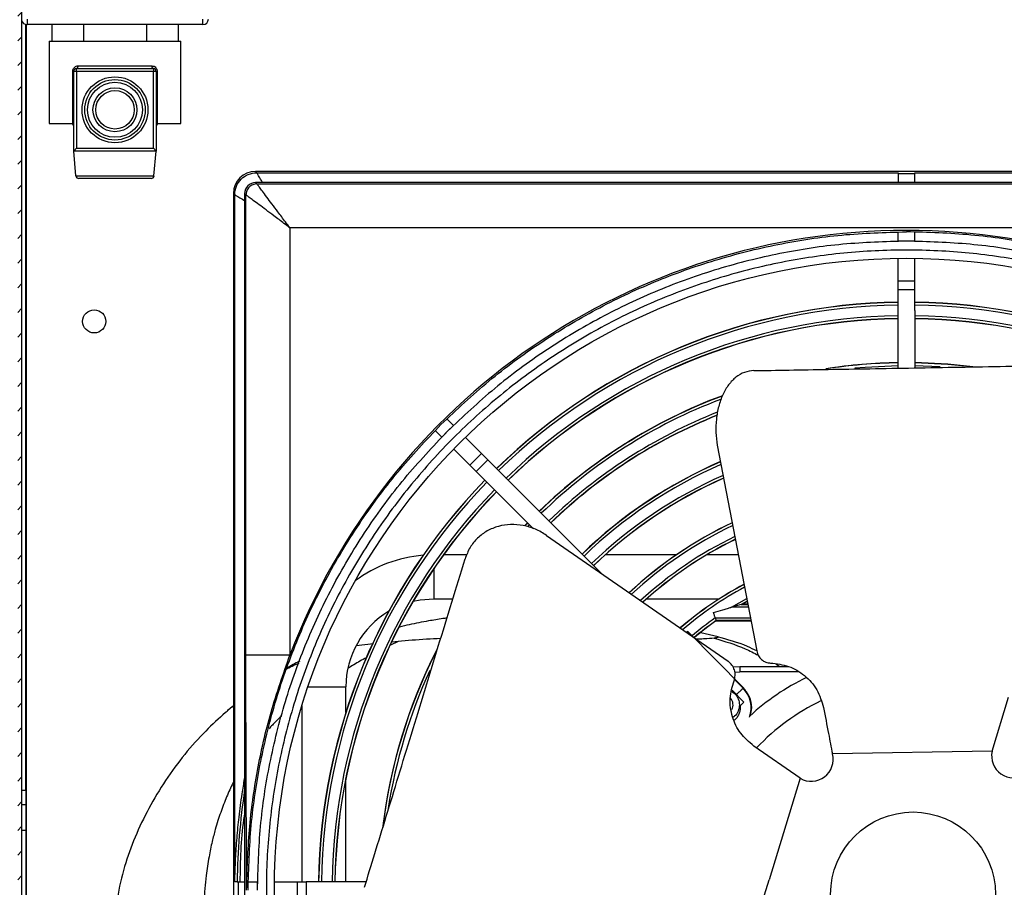
# Model space of a CAD drawing. Units: millimetres. Extents: x -743 to 1985, y -1159 to 1764.
# Drawn here: x 35 to 214, y -618 to -460 of the extents above; entities that cross this region are included whole.
import ezdxf

# ---------------------------------------------------------------- set-up
doc = ezdxf.new("R2010")
doc.units = ezdxf.units.MM
doc.layers.add('FORMAT', color=7, linetype='Continuous')

msp = doc.modelspace()

# ---------------------------------------------------------------- hatches: boundary and pattern name
at = {"layer": 'FORMAT', "linetype": 'Continuous', "lineweight": 18}
h = msp.add_hatch(dxfattribs=at)
h.set_pattern_fill('ANSI31', color=256, angle=3e-322, style=0)
edge = h.paths.add_edge_path(flags=0)
edge.add_line((33.69, -67.05), (16.29, -67.05))
edge.add_line((16.29, -67.05), (16.29, -67.75))
edge.add_line((16.29, -67.75), (33.69, -67.75))
edge.add_arc((33.69, -68.75), 1, 0, 90, ccw=False)
edge.add_line((34.69, -68.75), (34.69, -776.75))
edge.add_arc((33.69, -776.75), 1, -90, 0, ccw=False)
edge.add_line((33.69, -777.75), (16.29, -777.75))
edge.add_line((16.29, -777.75), (16.29, -778.45))
edge.add_line((16.29, -778.45), (33.69, -778.45))
edge.add_arc((33.69, -776.75), 1.7, 270, 360)
edge.add_line((35.39, -776.75), (35.39, -68.75))
edge.add_arc((33.69, -68.75), 1.7, 0, 90)

# ---------------------------------------------------------------- linework, layer by layer
at = {"color": 7, "linetype": 'Continuous', "lineweight": 25}
for p, q in [((35.39, -68.75), (35.39, -776.75)), ((36.37, -459.74), (36.37, -460.74)), ((68.37, -460.74), (68.37, -459.74)), ((36.17, -600.07), (36.17, -460.72)), ((36.18, -460.72), (36.18, -633.64)), ((68.37, -460.74), (36.37, -460.74)), ((40.87, -460.74), (40.87, -463.74)), ((46.62, -460.74), (46.62, -463.74)), ((58.12, -460.74), (58.12, -463.74)), ((63.87, -460.74), (63.87, -463.74)), ((40.37, -463.74), (40.37, -478.74)), ((40.37, -463.74), (64.37, -463.74)), ((64.37, -478.74), (64.37, -463.74)), ((44.69, -478.85), (44.69, -469.24)), ((44.87, -469.24), (44.69, -469.24)), ((45.37, -469.24), (44.87, -469.24)), ((44.87, -483.74), (44.87, -469.24)), ((45.37, -469.24), (45.37, -468.74)), ((45.37, -468.74), (59.37, -468.74)), ((59.37, -469.24), (45.37, -469.24)), ((45.37, -469.24), (45.37, -483.24)), ((45.65, -468.24), (59.09, -468.24)), ((59.37, -468.74), (59.37, -469.24)), ((59.37, -483.24), (59.37, -469.24)), ((59.87, -469.24), (59.37, -469.24)), ((59.87, -469.24), (59.87, -483.74)), ((59.87, -469.24), (60.05, -469.24)), ((60.05, -469.24), (60.05, -478.85)), ((40.37, -478.74), (44.37, -478.74)), ((60.37, -478.74), (64.37, -478.74)), ((45.37, -483.24), (44.87, -483.74)), ((59.87, -483.74), (44.87, -483.74)), ((45.27, -488.28), (44.87, -483.74)), ((45.37, -483.24), (59.37, -483.24)), ((59.87, -483.74), (59.37, -483.24)), ((59.47, -488.28), (59.87, -483.74)), ((45.27, -488.28), (59.47, -488.28)), ((58.98, -488.74), (45.77, -488.74)), ((77.93, -487.46), (78.16, -487.69)), ((314.85, -487.46), (77.93, -487.46)), ((78.16, -487.69), (194.89, -487.69)), ((194.89, -487.86), (197.89, -487.86)), ((197.89, -487.69), (314.62, -487.69)), ((77.96, -489.49), (78.2, -489.72)), ((314.82, -489.49), (77.96, -489.49)), ((78.2, -489.72), (314.59, -489.72)), ((74.16, -491.69), (73.93, -491.46)), ((73.93, -491.46), (73.93, -741.25)), ((74.16, -616.75), (74.16, -491.69)), ((76.2, -491.72), (75.96, -491.49)), ((75.96, -491.49), (75.96, -742.01)), ((76.2, -575.52), (76.2, -491.72)), ((308.59, -497.72), (84.19, -497.72)), ((84.19, -497.72), (84.19, -575.52)), ((194.89, -500.16), (194.89, -498.45)), ((197.89, -500.16), (197.89, -498.45)), ((196.39, -500.15), (194.89, -500.16)), ((197.89, -500.16), (196.39, -500.15)), ((194.89, -507.41), (194.89, -503.26)), ((197.89, -507.41), (197.89, -503.26)), ((194.89, -509.02), (194.89, -507.41)), ((197.89, -507.41), (194.89, -507.41)), ((197.89, -509.02), (197.89, -507.41)), ((194.89, -512.76), (194.89, -509.02)), ((197.89, -509.02), (194.89, -509.02)), ((197.89, -512.76), (197.89, -509.02)), ((194.89, -523.27), (194.89, -512.76)), ((197.89, -512.76), (197.89, -523.22)), ((197.89, -522.78), (202.55, -522.97)), ((113.95, -533.69), (112.74, -532.48)), ((113.95, -533.69), (112.88, -534.74)), ((111.83, -535.81), (110.62, -534.6)), ((111.83, -535.81), (112.88, -534.74)), ((119.08, -538.81), (116.23, -535.97)), ((161.97, -537.29), (169.15, -574.73)), ((116.96, -540.93), (114.02, -538)), ((116.96, -540.93), (119.08, -538.81)), ((120.22, -539.95), (119.08, -538.81)), ((118.09, -542.07), (116.96, -540.93)), ((118.09, -542.07), (120.22, -539.95)), ((122.86, -542.6), (120.22, -539.95)), ((120.74, -544.72), (118.09, -542.07)), ((130.64, -550.38), (122.86, -542.6)), ((128.52, -552.5), (120.74, -544.72)), ((127.48, -551.46), (126.97, -551.99)), ((127.46, -551.44), (126.98, -551.93)), ((127.48, -552.16), (127.82, -551.8)), ((138.42, -558.15), (130.64, -550.38)), ((130.92, -553.7), (163.93, -576.62)), ((116.4, -557.25), (112.16, -557.25)), ((140.88, -560.62), (138.42, -558.15)), ((154.5, -557.25), (141.59, -557.25)), ((165.8, -557.25), (160.06, -557.25)), ((110.39, -559.77), (110.39, -565.25)), ((110.39, -565.25), (113.85, -565.25)), ((149.15, -565.25), (162.33, -565.25)), ((164.57, -566.77), (167.32, -565.17)), ((167.41, -565.68), (166.34, -566.28)), ((166.46, -566.25), (167.42, -565.71)), ((166.34, -566.28), (164.57, -566.77)), ((167.62, -566.77), (164.57, -566.77)), ((166.34, -566.28), (167.53, -566.28)), ((167.52, -566.25), (166.46, -566.25)), ((161.6, -568.73), (161.75, -569.22)), ((161.6, -568.73), (168, -568.73)), ((161.76, -569.25), (161.75, -569.22)), ((168.09, -569.22), (161.75, -569.22)), ((161.76, -569.25), (168.1, -569.25)), ((156.6, -571.2), (156.39, -571.38)), ((156.4, -571.39), (156.6, -571.22)), ((156.6, -571.22), (156.6, -571.2)), ((166.73, -581.45), (156.6, -571.2)), ((156.6, -571.22), (157.46, -572.13)), ((162.14, -572.19), (158.96, -571.46)), ((103.91, -573), (102.52, -573.71)), ((103.91, -573), (102.78, -573.11)), ((99.39, -573.44), (96.27, -573.79)), ((164.83, -577.63), (166.09, -577.55)), ((165.14, -578.6), (166.09, -578.55)), ((166.09, -577.55), (166.09, -578.55)), ((166.09, -577.55), (174.94, -577.55)), ((176.69, -578.55), (166.09, -578.55)), ((172.66, -577.12), (173.33, -577.55)), ((165.07, -579.9), (166.66, -581.51)), ((87.51, -581.25), (94.39, -581.25)), ((94.39, -585.92), (94.39, -581.25)), ((166.8, -584.04), (164.65, -581.87)), ((166.66, -581.51), (166.73, -581.45)), ((166.12, -584.72), (166.8, -584.04)), ((211.98, -592.98), (214.95, -583.14)), ((73.93, -584.72), (73, -585.47)), ((86.39, -584.71), (86.39, -616.75)), ((177.06, -597.91), (168.61, -592.04)), ((211.98, -592.98), (182.93, -593.48)), ((94.39, -616.75), (94.39, -597.95)), ((177.06, -597.91), (171.4, -616.4)), ((35.39, -600.07), (36.17, -600.07)), ((36.17, -600.07), (36.17, -602.77)), ((36.17, -602.77), (35.39, -602.77)), ((36.17, -602.77), (36.17, -607.39)), ((36.17, -607.39), (35.39, -607.39)), ((36.17, -607.39), (36.17, -633.64)), ((74.18, -616.75), (74.16, -616.75)), ((74.6, -616.75), (74.18, -616.75)), ((74.83, -619.75), (74.83, -616.75)), ((75.1, -616.75), (75.96, -616.75)), ((76.59, -616.75), (78.31, -616.75)), ((78.3, -618.25), (78.31, -616.75)), ((81.4, -616.75), (85.55, -616.75)), ((85.55, -616.75), (87.16, -616.75)), ((85.55, -616.75), (85.55, -619.75)), ((90.9, -616.75), (87.16, -616.75)), ((87.16, -616.75), (87.16, -619.75)), ((98.09, -616.75), (90.9, -616.75)), ((168.56, -625.69), (171.4, -616.4))]:
    msp.add_line(p, q, dxfattribs=at)
at = {"color": 7, "linetype": 'Continuous', "lineweight": 25, "flags": 128}
for points in [[(45.37, -468.74), (45.43, -468.73), (45.48, -468.7), (45.53, -468.65), (45.57, -468.59), (45.6, -468.52), (45.63, -468.43), (45.65, -468.34), (45.65, -468.24)], [(59.37, -468.74), (59.32, -468.73), (59.26, -468.7), (59.22, -468.65), (59.17, -468.59), (59.14, -468.52), (59.11, -468.43), (59.1, -468.34), (59.09, -468.24)], [(187.02, -523.23), (188.9, -523.06), (194.89, -522.78)], [(208.45, -523.01), (203.92, -522.54), (197.89, -522.26)], [(207.16, -522.89), (203.91, -522.57), (197.89, -522.29)], [(106.65, -565.69), (107.89, -565.45), (110.39, -565.25)]]:
    msp.add_lwpolyline(points, dxfattribs=at)
at = {"color": 7, "linetype": 'Continuous', "lineweight": 25}
for centre, radius in [((52.37, -476.24), 6), ((52.37, -476.24), 5.5), ((52.37, -476.24), 5), ((52.37, -476.24), 4), ((52.37, -476.24), 3.5), ((196.39, -618.25), 115), ((48.59, -514.75), 2.1), ((197.59, -619.05), 15)]:
    msp.add_circle(centre, radius, dxfattribs=at)
for centre, radius, start, end in [((36.37, -459.74), 1, 191.4783, 270), ((68.37, -459.74), 1, 270, 0), ((45.37, -469.24), 0.5, 90, 180), ((59.37, -469.24), 0.5, 0, 90), ((44.37, -479.24), 0.5, 0, 50.2082), ((60.37, -479.24), 0.5, 129.7918, 180), ((45.77, -488.24), 0.5, 185, 270), ((58.98, -488.24), 0.5, 270, 355), ((196.39, -618.25), 120.06, 20.8495, 159.1505), ((196.39, -618.25), 107, 90.8038, 134.1965), ((196.39, -618.25), 106.97, 90.8035, 134.0656), ((196.39, -618.25), 106.48, 90.8072, 134.1928), ((196.39, -618.25), 107, 45.8028, 89.1971), ((196.39, -618.25), 106.97, 45.8035, 89.1965), ((196.39, -618.25), 106.48, 45.8072, 89.1928), ((196.39, -618.25), 104.52, 90.8223, 134.1777), ((196.39, -618.25), 104.52, 45.8223, 89.1777), ((196.39, -618.25), 104.03, 90.8262, 134.1738), ((196.39, -618.25), 104, 90.8267, 134.173), ((196.39, -618.25), 104.03, 45.8262, 89.1738), ((196.39, -618.25), 104, 45.8274, 89.173), ((196.39, -618.25), 95.97, 90.8956, 98.8043), ((196.39, -618.25), 96, 90.8947, 98.7152), ((196.39, -618.25), 96, 110.4164, 134.1042), ((196.39, -618.25), 95.97, 110.4657, 133.9586), ((196.39, -618.25), 95.48, 110.7447, 134.0998), ((196.39, -618.25), 93.52, 111.5909, 134.081), ((196.39, -618.25), 93.03, 111.7462, 134.0761), ((196.39, -618.25), 93, 111.8072, 134.0757), ((196.39, -618.25), 85, 113.4672, 133.9882), ((196.39, -618.25), 84.97, 113.4718, 133.8235), ((196.39, -618.25), 84.48, 113.5461, 133.9826), ((196.39, -618.25), 82.52, 113.8526, 133.9585), ((196.39, -618.25), 107, 135.8038, 179.1963), ((196.39, -618.25), 106.97, 135.8035, 179.1965), ((196.39, -618.25), 106.48, 135.8072, 179.1928), ((196.39, -618.25), 82.03, 113.9316, 133.9522), ((196.39, -618.25), 82, 113.9365, 133.9529), ((196.39, -618.25), 104.52, 135.8223, 179.1777), ((196.39, -618.25), 104.03, 135.8262, 179.1738), ((196.39, -618.25), 104, 135.8259, 179.1749), ((196.39, -618.25), 74, 115.3798, 132.9926), ((196.39, -618.25), 73.97, 115.3859, 132.9875), ((196.39, -618.25), 73.48, 115.4849, 132.9046), ((196.39, -618.25), 71.52, 115.8949, 132.5613), ((196.39, -618.25), 71.03, 116.0011, 132.4724), ((196.39, -618.25), 71, 116.0077, 132.4669), ((110.39, -581.25), 24, 94.696, 126.5214), ((196.39, -618.25), 63, 117.9872, 130.7995), ((196.39, -618.25), 62.97, 117.9957, 130.806), ((196.39, -618.25), 62.48, 118.1343, 130.6904), ((110.39, -581.25), 16, 120.8601, 180), ((196.39, -618.25), 60.52, 125.092, 130.1431), ((196.39, -618.25), 60.03, 125.2395, 130.1062), ((196.39, -618.25), 60, 125.2497, 130.1038), ((196.39, -618.25), 96, 152.8133, 173.254), ((196.39, -618.25), 95.97, 153.3326, 172.7182), ((196.39, -618.25), 95.48, 155.2428, 171.0709), ((197.59, -619.05), 44, 116.158, 132.4441), ((163.1, -585.07), 5.03, 340.1123, 44.9966), ((163.09, -584.55), 1.75, 330.2967, 43.5757), ((197.59, -619.05), 39, 115.4443, 136.851), ((215.87, -593.84), 3.98, 167.5964, 302.3749), ((179.09, -594.49), 3.97, 239.304, 14.6673), ((196.39, -618.25), 121.8, 171.3713, 179.2944)]:
    msp.add_arc(centre, radius, start, end, dxfattribs=at)
for centre, major_axis, start_param, end_param in [((77.93, -491.46), (2.83, -2.83), 2.356352, 3.926839), ((77.96, -491.49), (-1.41, 1.41), 5.497939, 7.068431)]:
    msp.add_ellipse(centre, major_axis=major_axis, ratio=0.999695, start_param=start_param, end_param=end_param, dxfattribs=at)
for points, knots in [([(44.69, -469.24), (44.7, -469.14), (44.71, -468.96), (44.84, -468.68), (45.03, -468.45), (45.32, -468.28), (45.53, -468.25), (45.65, -468.24)], [0, 0, 0, 0, 0.1637886, 0.3255657, 0.5399196, 0.7552715, 1, 1, 1, 1]), ([(59.09, -468.24), (59.22, -468.26), (59.49, -468.29), (59.79, -468.52), (59.97, -468.81), (60.04, -469.05), (60.05, -469.19), (60.05, -469.24)], [0, 0, 0, 0, 0.2838197, 0.5620862, 0.7523311, 0.9139985, 1, 1, 1, 1]), ([(44.37, -478.74), (44.43, -478.74), (44.55, -478.75), (44.65, -478.82), (44.69, -478.85)], [0, 0, 0, 0, 0.570838, 1, 1, 1, 1]), ([(60.05, -478.85), (60.11, -478.82), (60.21, -478.75), (60.32, -478.74), (60.37, -478.74)], [0, 0, 0, 0, 0.574629, 1, 1, 1, 1]), ([(79.24, -489.49), (79.22, -489.45), (78.95, -489), (78.6, -488.42), (78.24, -487.82), (78.19, -487.73), (78.16, -487.69)], [0, 0, 0, 0, 0.035369, 0.375353, 0.691704, 1, 1, 1, 1]), ([(194.89, -487.69), (194.89, -487.8), (194.89, -487.97), (194.89, -489.07), (194.89, -489.49)], [0, 0, 0, 0, 0.614448, 1, 1, 1, 1]), ([(197.89, -489.49), (197.89, -489.07), (197.89, -487.97), (197.89, -487.8), (197.89, -487.69)], [0, 0, 0, 0, 0.3855525, 1, 1, 1, 1]), ([(84.19, -497.72), (83.93, -497.36), (83.43, -496.7), (82.7, -495.72), (81.87, -494.62), (80.93, -493.37), (79.98, -492.1), (79.19, -491.05), (78.63, -490.3), (78.28, -489.83), (78.22, -489.76), (78.2, -489.72)], [0, 0, 0, 0, 0.0955712, 0.1775594, 0.2638273, 0.4006029, 0.5351564, 0.6653993, 0.7845167, 0.8940295, 1, 1, 1, 1]), ([(74.16, -491.69), (74.21, -491.71), (74.29, -491.77), (74.89, -492.12), (75.49, -492.49), (75.92, -492.74), (75.96, -492.77)], [0, 0, 0, 0, 0.307637, 0.623318, 0.962572, 1, 1, 1, 1]), ([(84.19, -497.72), (83.84, -497.45), (83.17, -496.96), (82.2, -496.22), (81.09, -495.39), (79.84, -494.46), (78.57, -493.5), (77.52, -492.72), (76.77, -492.16), (76.3, -491.8), (76.23, -491.75), (76.2, -491.72)], [0, 0, 0, 0, 0.095573, 0.177562, 0.263827, 0.400603, 0.535156, 0.665402, 0.784517, 0.894031, 1, 1, 1, 1]), ([(168.6, -523.72), (168.03, -523.79), (166.88, -523.92), (165.33, -524.83), (164, -526.22), (162.93, -528.05), (162.18, -530.2), (161.75, -532.55), (161.64, -534.99), (161.86, -536.52), (161.97, -537.29)], [0, 0, 0, 0, 0.124782, 0.249913, 0.374942, 0.499582, 0.62458, 0.749706, 0.874512, 1, 1, 1, 1]), ([(122.17, -541.9), (122.18, -541.92), (122.22, -541.96), (122.36, -542.1), (122.54, -542.27), (122.71, -542.45), (122.81, -542.55), (122.86, -542.6)], [0, 0, 0, 0, 0.198437, 0.431069, 0.69777, 0.844586, 1, 1, 1, 1]), ([(122.86, -542.6), (122.91, -542.65), (123.01, -542.75), (123.19, -542.92), (123.36, -543.1), (123.5, -543.23), (123.53, -543.27), (123.55, -543.29)], [0, 0, 0, 0, 0.1583184, 0.30721, 0.5755495, 0.8065303, 1, 1, 1, 1]), ([(129.95, -549.68), (129.96, -549.7), (130, -549.74), (130.14, -549.88), (130.32, -550.05), (130.49, -550.23), (130.59, -550.32), (130.64, -550.38)], [0, 0, 0, 0, 0.1987163, 0.4314411, 0.6980493, 0.8447489, 1, 1, 1, 1]), ([(130.92, -553.7), (130.25, -553.3), (128.91, -552.48), (126.65, -551.83), (124.36, -551.64), (122.12, -551.98), (120.06, -552.82), (118.3, -554.14), (116.88, -555.87), (116.34, -557.28), (116.07, -557.98)], [0, 0, 0, 0, 0.124788, 0.249956, 0.374889, 0.499546, 0.624661, 0.74965, 0.874256, 1, 1, 1, 1]), ([(130.64, -550.38), (130.69, -550.43), (130.79, -550.53), (130.97, -550.7), (131.14, -550.88), (131.28, -551.01), (131.31, -551.05), (131.33, -551.07)], [0, 0, 0, 0, 0.158494, 0.30751, 0.575949, 0.80683, 1, 1, 1, 1]), ([(137.72, -557.46), (137.74, -557.48), (137.78, -557.52), (137.92, -557.66), (138.1, -557.83), (138.27, -558.01), (138.37, -558.1), (138.42, -558.15)], [0, 0, 0, 0, 0.199068, 0.431909, 0.698401, 0.844954, 1, 1, 1, 1]), ([(138.42, -558.15), (138.47, -558.21), (138.57, -558.3), (138.75, -558.48), (138.92, -558.66), (139.06, -558.79), (139.09, -558.83), (139.11, -558.85)], [0, 0, 0, 0, 0.158716, 0.307892, 0.576455, 0.807209, 1, 1, 1, 1]), ([(139.41, -559.15), (139.4, -559.13), (139.36, -559.1), (139.28, -559.02), (139.2, -558.93), (139.17, -558.91)], [0, 0, 0, 0, 0.266286, 0.809552, 1, 1, 1, 1]), ([(161.29, -567.75), (161.86, -567.57), (162.72, -567.31), (163.77, -567), (164.34, -566.84), (164.53, -566.78), (164.57, -566.77)], [0, 0, 0, 0, 0.4990563, 0.7488968, 0.9549491, 1, 1, 1, 1]), ([(161.6, -568.73), (161.59, -568.7), (161.57, -568.63), (161.49, -568.4), (161.4, -568.1), (161.33, -567.87), (161.29, -567.75)], [0, 0, 0, 0, 0.239331, 0.500334, 0.728557, 1, 1, 1, 1]), ([(166.34, -566.28), (166.38, -566.27), (166.43, -566.26), (166.46, -566.25), (166.45, -566.25), (166.45, -566.25)], [0, 0, 0, 0, 0.630052, 0.913021, 1, 1, 1, 1]), ([(112.77, -568.76), (112.53, -568.79), (111.41, -568.94), (109.12, -569.33), (106.49, -569.81), (104.74, -570.24), (104.15, -570.38)], [0, 0, 0, 0, 0.084857, 0.385332, 0.792838, 1, 1, 1, 1]), ([(111.63, -572.49), (110.77, -572.53), (107.99, -572.66), (105.57, -572.86), (103.91, -573)], [0, 0, 0, 0, 0.310383, 1, 1, 1, 1]), ([(161.38, -572.4), (160.87, -572.46), (160.14, -572.54), (158.63, -572.6), (158.17, -572.62)], [0, 0, 0, 0, 0.692134, 1, 1, 1, 1]), ([(161.98, -572.16), (162.04, -572.17), (162.17, -572.21), (162.1, -572.27), (161.93, -572.32), (161.72, -572.36), (161.53, -572.39), (161.42, -572.4), (161.39, -572.4), (161.38, -572.4), (161.38, -572.4)], [0, 0, 0, 0, 0.238209, 0.495674, 0.657278, 0.839529, 0.953424, 0.985081, 0.994629, 1, 1, 1, 1]), ([(161.38, -572.4), (163.3, -572.97), (166.07, -573.79), (168.64, -575.1), (169.43, -575.51)], [0, 0, 0, 0, 0.694893, 1, 1, 1, 1]), ([(161.91, -572.14), (161.92, -572.14), (161.96, -572.15), (161.97, -572.15), (161.98, -572.16)], [0, 0, 0, 0, 0.2287326, 1, 1, 1, 1]), ([(169.15, -574.74), (168.59, -574.46), (166.32, -573.33), (163.84, -572.67), (161.97, -572.18)], [0, 0, 0, 0, 0.248545, 1, 1, 1, 1]), ([(169.15, -574.73), (169.24, -575.03), (169.41, -575.63), (169.99, -576.33), (170.76, -576.83), (171.38, -576.9), (171.68, -576.94)], [0, 0, 0, 0, 0.249697, 0.499415, 0.749102, 1, 1, 1, 1]), ([(76.33, -618.25), (76.33, -616.85), (76.31, -614.18), (76.3, -610.2), (76.28, -606.25), (76.26, -602.3), (76.25, -598.32), (76.23, -593.65), (76.21, -588.09), (76.2, -581.79), (76.2, -577.57), (76.2, -575.52)], [0, 0, 0, 0, 0.099765, 0.19009, 0.283266, 0.380762, 0.469997, 0.563814, 0.709206, 0.858657, 1, 1, 1, 1]), ([(86.02, -576.58), (85.9, -576.64), (84.97, -577.09), (84.11, -577.59), (83.37, -578.03)], [0, 0, 0, 0, 0.132036, 1, 1, 1, 1]), ([(98.16, -575.97), (97.75, -576.17), (96.6, -576.75), (95.47, -577.47), (94.75, -577.93)], [0, 0, 0, 0, 0.3576083, 1, 1, 1, 1]), ([(165.02, -580.15), (165.11, -579.83), (165.29, -579.19), (165.14, -578.19), (164.7, -577.27), (164.19, -576.84), (163.93, -576.62)], [0, 0, 0, 0, 0.249943, 0.499886, 0.749828, 1, 1, 1, 1]), ([(83.31, -578.2), (83.34, -578.18), (84.14, -577.65), (85.03, -577.29), (85.89, -576.95)], [0, 0, 0, 0, 0.036963, 1, 1, 1, 1]), ([(171.68, -576.94), (172.79, -577.07), (175, -577.32), (177.94, -579.07), (180.3, -581.68), (180.97, -583.93), (181.31, -585.05)], [0, 0, 0, 0, 0.249976, 0.499807, 0.749501, 1, 1, 1, 1]), ([(168.61, -592.04), (167.76, -591.31), (166.04, -589.86), (164.58, -586.75), (164.09, -583.36), (164.71, -581.22), (165.02, -580.15)], [0, 0, 0, 0, 0.249988, 0.499933, 0.749923, 1, 1, 1, 1]), ([(164.59, -582.14), (164.79, -582.25), (165.31, -582.56), (165.84, -583.44), (166.07, -584.57), (165.82, -585.69), (165.35, -586.5), (164.91, -586.76), (164.8, -586.83)], [0, 0, 0, 0, 0.120197, 0.322758, 0.52532, 0.727882, 0.930443, 1, 1, 1, 1]), ([(165.47, -582.7), (165.64, -582.53), (165.98, -582.19), (166.36, -581.81), (166.61, -581.56), (166.65, -581.53), (166.66, -581.51)], [0, 0, 0, 0, 0.2676491, 0.5235437, 0.7676661, 1, 1, 1, 1]), ([(167.92, -586.62), (168.06, -586.1), (168.38, -584.95), (167.97, -583.03), (167.14, -581.97), (166.73, -581.45)], [0, 0, 0, 0, 0.2827532, 0.6413766, 1, 1, 1, 1]), ([(72.47, -585.95), (72.66, -585.77), (73.12, -585.33), (73.63, -584.94), (73.93, -584.71)], [0, 0, 0, 0, 0.408942, 1, 1, 1, 1]), ([(166.12, -584.72), (166.13, -584.94), (166.15, -585.4), (165.99, -586.08), (165.68, -586.7), (165.36, -587.14), (165.12, -587.32), (165.07, -587.36)], [0, 0, 0, 0, 0.22858, 0.463176, 0.697772, 0.926351, 1, 1, 1, 1]), ([(181.31, -585.05), (181.61, -586.63), (182.15, -589.44), (182.69, -592.25), (182.93, -593.48)], [0, 0, 0, 0, 0.56, 1, 1, 1, 1]), ([(72.47, -585.95), (71.27, -587.03), (68.76, -589.3), (65.04, -593.46), (61.53, -598.23), (58.48, -603.32), (55.94, -608.57), (54.02, -614.02), (52.93, -618.41), (52.77, -621.04), (52.73, -621.7)], [0, 0, 0, 0, 0.129613, 0.271278, 0.410757, 0.548121, 0.682697, 0.816406, 0.95446, 1, 1, 1, 1]), ([(82.75, -586.5), (82.69, -586.55), (82.42, -586.8), (81.95, -587.26), (81.32, -587.9), (80.8, -588.44), (80.5, -588.78), (80.4, -588.89)], [0, 0, 0, 0, 0.06754, 0.333615, 0.600716, 0.868812, 1, 1, 1, 1]), ([(74.18, -616.75), (74.22, -615.36), (74.29, -612.7), (74.56, -608.78), (74.95, -604.83), (75.41, -601.23), (75.81, -598.91), (75.96, -597.98)], [0, 0, 0, 0, 0.221837, 0.424365, 0.626713, 0.85175, 1, 1, 1, 1]), ([(73.93, -598.58), (73.9, -598.65), (73.66, -599.12), (73.25, -600.02), (72.68, -601.31), (72.13, -602.68), (71.6, -604.12), (71.09, -605.64), (70.56, -607.4), (70, -609.58), (69.42, -612.37), (68.88, -616.03), (68.55, -620.05), (68.42, -623.77), (68.41, -625.89), (68.41, -626.75)], [0, 0, 0, 0, 0.008713, 0.059197, 0.111431, 0.165298, 0.220703, 0.277555, 0.336594, 0.414738, 0.51166, 0.628111, 0.788749, 0.914147, 1, 1, 1, 1]), ([(75.96, -604.14), (75.9, -604.56), (75.23, -608.73), (75.16, -612.96), (75.1, -616.75)], [0, 0, 0, 0, 0.102802, 1, 1, 1, 1]), ([(74.6, -616.75), (74.6, -616.75), (74.62, -616.75), (74.74, -616.75), (74.9, -616.75), (75.03, -616.75), (75.1, -616.75)], [0, 0, 0, 0, 0.250539, 0.500221, 0.750014, 1, 1, 1, 1])]:
    msp.add_open_spline(points, degree=3, knots=knots, dxfattribs=at)
for points in [[(74.16, -491.69), (74.22, -491.16), (74.34, -490.12), (75.27, -488.79), (76.59, -487.87), (77.64, -487.75), (78.16, -487.69)], [(78.2, -489.72), (77.93, -489.75), (77.41, -489.81), (76.75, -490.28), (76.29, -490.94), (76.23, -491.46), (76.2, -491.72)], [(111.68, -533.54), (114.53, -530.85), (120.23, -525.46), (129.74, -518.49), (139.83, -512.43), (150.47, -507.4), (161.56, -503.42), (172.98, -500.58), (184.63, -498.79), (192.47, -498.56), (196.39, -498.45)], [(281.1, -533.54), (278.25, -530.85), (272.55, -525.46), (263.04, -518.49), (252.96, -512.43), (242.31, -507.4), (231.22, -503.42), (219.8, -500.58), (208.15, -498.79), (200.31, -498.56), (196.39, -498.45)], [(196.39, -500.15), (192.53, -500.26), (184.8, -500.48), (173.31, -502.25), (162.05, -505.05), (151.13, -508.97), (140.63, -513.93), (130.68, -519.91), (121.32, -526.78), (115.69, -532.09), (112.88, -534.74)], [(279.9, -534.74), (277.09, -532.09), (271.47, -526.78), (262.1, -519.91), (252.15, -513.93), (241.66, -508.97), (230.73, -505.05), (219.47, -502.25), (207.98, -500.48), (200.26, -500.26), (196.39, -500.15)], [(312.86, -618.25), (312.76, -622.06), (312.54, -629.68), (310.8, -641.01), (308.03, -652.11), (304.17, -662.89), (299.28, -673.24), (293.39, -683.06), (286.57, -692.26), (278.88, -700.74), (270.4, -708.43), (261.2, -715.25), (251.38, -721.13), (241.03, -726.03), (230.26, -729.89), (219.15, -732.67), (207.83, -734.35), (196.39, -734.91), (184.96, -734.35), (173.63, -732.67), (162.53, -729.89), (151.75, -726.03), (141.4, -721.13), (131.58, -715.25), (122.38, -708.43), (113.9, -700.74), (106.21, -692.26), (99.39, -683.06), (93.51, -673.24), (88.61, -662.89), (84.75, -652.11), (81.97, -641.01), (80.29, -629.68), (79.73, -618.25), (80.29, -606.81), (81.97, -595.49), (84.75, -584.38), (88.61, -573.6), (93.51, -563.26), (99.39, -553.44), (106.21, -544.24), (113.9, -535.76), (122.38, -528.07), (131.58, -521.25), (141.4, -515.36), (151.75, -510.47), (162.53, -506.61), (173.63, -503.83), (184.96, -502.15), (196.39, -501.59), (207.83, -502.15), (219.15, -503.83), (230.26, -506.61), (241.03, -510.47), (251.38, -515.36), (261.2, -521.25), (270.4, -528.07), (278.88, -535.76), (286.57, -544.24), (293.39, -553.44), (299.28, -563.26), (304.17, -573.6), (308.03, -584.38), (310.8, -595.49), (312.54, -606.81), (312.76, -614.44), (312.86, -618.25)], [(168.6, -523.72), (170.7, -523.68), (174.9, -523.61), (182.06, -523.49), (189.69, -523.36), (197.73, -523.22), (206.04, -523.08), (214.47, -522.93), (222.91, -522.79), (228.37, -522.69), (231.1, -522.64)], [(76.59, -618.25), (76.71, -614.33), (76.93, -606.49), (78.72, -594.84), (81.56, -583.42), (85.54, -572.33), (90.57, -561.68), (96.63, -551.6), (103.6, -542.09), (108.99, -536.39), (111.68, -533.54)], [(78.3, -618.25), (78.4, -614.38), (78.62, -606.65), (80.39, -595.17), (83.19, -583.91), (87.11, -572.98), (92.07, -562.49), (98.05, -552.54), (104.92, -543.17), (110.23, -537.55), (112.88, -534.74)], [(97.78, -617.76), (98.39, -615.75), (99.62, -611.73), (101.72, -604.89), (103.95, -597.59), (106.31, -589.9), (108.74, -581.95), (111.2, -573.89), (113.67, -565.82), (115.27, -560.6), (116.07, -557.98)], [(84.19, -575.52), (83.16, -575.52), (81.08, -575.52), (78.46, -575.52), (76.6, -575.52), (76.33, -575.52), (76.2, -575.52)], [(76.33, -618.25), (76.43, -614.61), (76.62, -607.33), (78.17, -596.5), (80.57, -585.83), (82.99, -578.95), (84.19, -575.52)]]:
    msp.add_open_spline(points, degree=3, dxfattribs=at)

doc.saveas('drawing.dxf')
